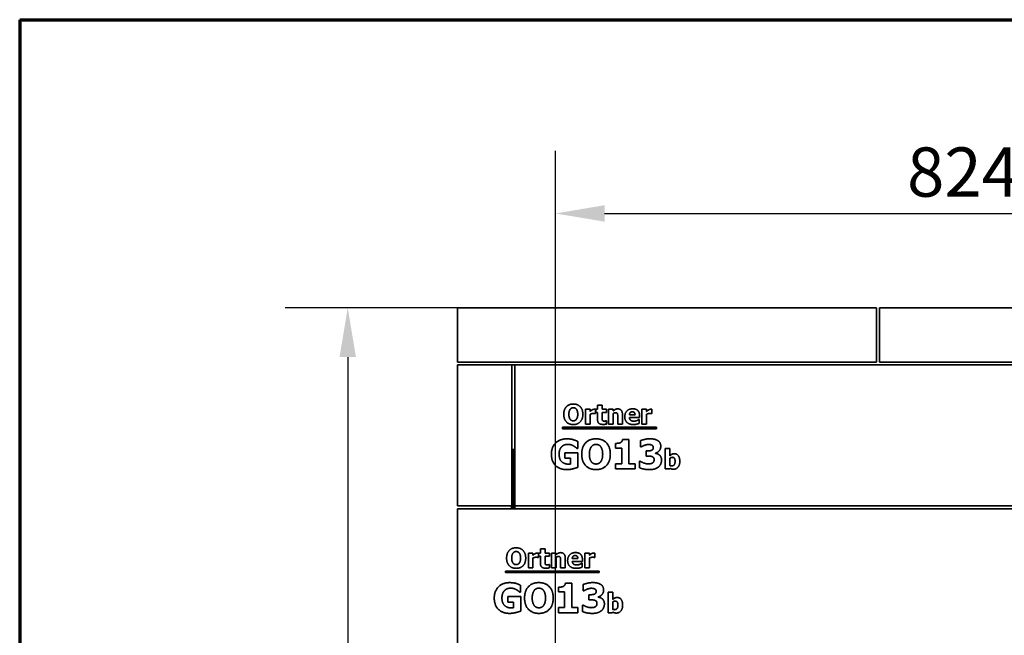
# Model space of a CAD drawing. Units: millimetres. Extents: x 10 to 292, y 5 to 205.
# Drawn here: x 10 to 60, y 174 to 205 of the extents above; entities that cross this region are included whole.
import ezdxf

# ---------------------------------------------------------------- set-up
doc = ezdxf.new("R2010")
doc.units = ezdxf.units.MM
for name, color, linetype, lineweight in [('Bemaßungen(DIN)', 7, 'Continuous', 25), ('Rahmen (ISO)', 7, 'Continuous', 70), ('Sichtbare Kanten(DIN)', 7, 'Continuous', 35), ('Sichtbare tangentiale Kanten(DIN)', 7, 'Continuous', 35)]:
    doc.layers.add(name, color=color, linetype=linetype, lineweight=lineweight)
doc.styles.add('Aktuell-BSI', font='arial.ttf')
doc.dimstyles.new('STANDARD-DIN-Ortner', dxfattribs={"dimtxt": 2.5, "dimasz": 2.5, "dimexe": 3.175, "dimexo": 0, "dimgap": 0.8, "dimtad": 1, "dimdec": 1, "dimrnd": 1e-08, "dimtxsty": 'Aktuell-BSI', "dimcen": 0.09, "dimdle": 10, "dimclrd": 7, "dimclre": 7, "dimclrt": 7, "dimadec": 0, "dimazin": 2, "dimtfac": 1.4, "dimtmove": 0, "dimatfit": 3, "dimfxl": 1, "dimtolj": 1, "dimtzin": 0, "dimlwd": 25, "dimlwe": 25, "dimarcsym": 0})

# ---------------------------------------------------------------- blocks, each defined once
blk = doc.blocks.new('Ränder ORTNER')
at = {"layer": 'Rahmen (ISO)'}
for q in [(292, 205), (10, 5)]:
    blk.add_line((10, 205), q, dxfattribs=at)
blk = doc.blocks.new('*D26')
at = {"layer": 'Bemaßungen(DIN)', "color": 7, "linetype": 'Continuous', "lineweight": 25, "transparency": 16777216}
for p, q in [((37.183, 170.321), (37.183, 198.337)), ((78.391, 171.221), (78.391, 198.337)), ((39.683, 195.162), (75.891, 195.162))]:
    blk.add_line(p, q, dxfattribs=at)
at = {"layer": 'Bemaßungen(DIN)', "color": 7, "linetype": 'Continuous', "transparency": 16777216}
for points in [[(39.683, 195.579), (39.683, 194.745), (37.183, 195.162)], [(75.891, 195.579), (75.891, 194.745), (78.391, 195.162)]]:
    blk.add_solid(points, dxfattribs=at)
at = {"layer": 'Defpoints', "color": 0, "linetype": 'Continuous', "transparency": 16777216}
for p in [(78.391, 195.162), (78.391, 171.221), (37.183, 170.321)]:
    blk.add_point(p, dxfattribs=at)
at = {"layer": 'Bemaßungen(DIN)', "color": 7, "linetype": 'Continuous', "lineweight": 25, "transparency": 16777216, "insert": (55.029, 198.515), "char_height": 2.5, "attachment_point": 1, "style": 'Aktuell-BSI'}
blk.add_mtext('\\A1;824', dxfattribs=at)
blk = doc.blocks.new('*D31')
at = {"layer": 'Bemaßungen(DIN)', "color": 7, "linetype": 'Continuous', "lineweight": 25, "transparency": 16777216}
for p, q in [((32.223, 190.371), (23.473, 190.371)), ((26.648, 187.871), (26.648, 134.073)), ((36.648, 131.573), (23.473, 131.573))]:
    blk.add_line(p, q, dxfattribs=at)
at = {"layer": 'Bemaßungen(DIN)', "color": 7, "linetype": 'Continuous', "transparency": 16777216}
for points in [[(26.232, 187.871), (27.065, 187.871), (26.648, 190.371)], [(26.232, 134.073), (27.065, 134.073), (26.648, 131.573)]]:
    blk.add_solid(points, dxfattribs=at)
at = {"layer": 'Defpoints', "color": 0, "linetype": 'Continuous', "transparency": 16777216}
for p in [(32.223, 190.371), (26.648, 131.573), (36.648, 131.573)]:
    blk.add_point(p, dxfattribs=at)
at = {"layer": 'Bemaßungen(DIN)', "color": 7, "linetype": 'Continuous', "lineweight": 25, "transparency": 16777216, "insert": (23.296, 157.358), "char_height": 2.5, "attachment_point": 1, "rotation": 90, "style": 'Aktuell-BSI'}
blk.add_mtext('\\A1;1176', dxfattribs=at)

msp = doc.modelspace()

# ---------------------------------------------------------------- linework, layer by layer
at = {"layer": 'Sichtbare Kanten(DIN)'}
for p, q in [((53.4735, 190.3712), (32.2235, 190.3712)), ((32.2235, 187.6212), (32.2235, 190.3712)), ((53.4735, 187.6212), (53.4735, 190.3712)), ((74.8735, 190.3712), (53.6235, 190.3712)), ((53.6235, 187.6212), (53.6235, 190.3712)), ((53.4735, 187.6212), (32.2235, 187.6212)), ((32.2235, 180.3212), (32.2235, 187.4712)), ((32.2235, 187.4712), (34.9735, 187.4712)), ((34.9735, 187.4712), (35.1235, 187.4712)), ((34.9735, 187.4712), (34.9735, 180.3212)), ((35.1235, 187.4712), (74.8735, 187.4712)), ((35.1235, 180.3212), (35.1235, 187.4712)), ((74.8735, 187.6212), (53.6235, 187.6212)), ((39.3228, 185.4372), (39.5578, 185.4372)), ((39.3228, 185.2216), (39.3228, 185.4372)), ((39.5578, 185.4372), (39.5578, 185.2216)), ((38.7126, 184.4672), (38.7126, 185.2216)), ((38.7126, 185.2216), (38.9476, 185.2216)), ((38.9476, 185.2216), (38.9476, 185.113)), ((38.9476, 184.972), (38.9476, 184.4672)), ((39.2191, 184.9988), (39.1996, 184.9988)), ((39.2191, 185.2216), (39.2191, 184.9988)), ((39.2328, 185.2216), (39.3228, 185.2216)), ((39.2328, 185.0579), (39.2328, 185.2216)), ((39.3228, 185.0579), (39.2328, 185.0579)), ((39.3228, 184.7054), (39.3228, 185.0579)), ((39.5578, 185.2216), (39.7847, 185.2216)), ((39.7847, 185.0579), (39.5578, 185.0579)), ((39.5578, 185.0579), (39.5578, 184.7897)), ((39.7847, 185.2216), (39.7847, 185.0579)), ((39.8803, 184.4672), (39.8803, 185.2216)), ((39.8803, 185.2216), (40.1153, 185.2216)), ((40.1153, 185.2216), (40.1153, 185.1381)), ((40.1153, 185.0012), (40.1153, 184.4672)), ((40.5862, 184.9582), (40.5862, 184.4672)), ((40.9395, 184.9412), (41.2247, 184.9412)), ((41.4565, 184.8845), (41.4565, 184.7994)), ((41.5772, 184.4672), (41.5772, 185.2216)), ((41.5772, 185.2216), (41.8123, 185.2216)), ((41.8123, 185.2216), (41.8123, 185.113)), ((41.8123, 184.972), (41.8123, 184.4672)), ((42.0837, 184.9988), (42.0643, 184.9988)), ((42.0837, 185.2216), (42.0837, 184.9988)), ((38.9476, 184.4672), (38.7126, 184.4672)), ((39.7644, 184.6389), (39.7847, 184.6389)), ((39.7847, 184.6389), (39.7847, 184.4736)), ((40.1153, 184.4672), (39.8803, 184.4672)), ((40.3495, 184.4672), (40.3495, 184.8407)), ((40.5862, 184.4672), (40.3495, 184.4672)), ((41.4565, 184.7994), (40.9403, 184.7994)), ((41.4176, 184.7038), (41.4427, 184.7038)), ((41.4427, 184.7038), (41.4427, 184.5093)), ((41.8123, 184.4672), (41.5772, 184.4672)), ((37.5439, 184.2355), (37.5439, 184.3094)), ((37.5439, 184.3094), (42.3102, 184.3094)), ((42.3102, 184.2355), (37.5439, 184.2355)), ((42.3102, 184.3094), (42.3102, 184.2355)), ((38.3166, 183.5871), (38.3166, 183.2346)), ((40.2372, 183.2455), (40.2372, 183.4898)), ((40.5909, 183.694), (40.9191, 183.694)), ((40.9191, 183.694), (40.9191, 182.4517)), ((41.5013, 183.3063), (41.5013, 183.6272)), ((35.0485, 183.1712), (35.0985, 183.1712)), ((37.6675, 183.0145), (38.3227, 183.0145)), ((37.6675, 182.7337), (37.6675, 183.0145)), ((38.3166, 183.2346), (38.2825, 183.2346)), ((38.3227, 183.0145), (38.3227, 182.2755)), ((40.5532, 183.2455), (40.2372, 183.2455)), ((40.5532, 182.4517), (40.5532, 183.2455)), ((41.5329, 183.3063), (41.5013, 183.3063)), ((41.7858, 183.1069), (41.8453, 183.1069)), ((41.7858, 182.8431), (41.7858, 183.1069)), ((42.2623, 182.9975), (42.2623, 182.9829)), ((42.7582, 182.1904), (42.7582, 183.235)), ((42.7582, 183.235), (42.9932, 183.235)), ((42.9932, 183.235), (42.9932, 182.8654)), ((37.958, 182.7337), (37.6675, 182.7337)), ((37.958, 182.4384), (37.958, 182.7337)), ((40.2372, 182.4517), (40.5532, 182.4517)), ((40.2372, 182.1904), (40.2372, 182.4517)), ((40.9191, 182.4517), (41.2278, 182.4517)), ((41.2278, 182.4517), (41.2278, 182.1904)), ((41.4576, 182.5794), (41.494, 182.5794)), ((41.4576, 182.2536), (41.4576, 182.5794)), ((41.8502, 182.8431), (41.7858, 182.8431)), ((42.9932, 182.7414), (42.9932, 182.3638)), ((41.2278, 182.1904), (40.2372, 182.1904)), ((42.9835, 182.1904), (42.7582, 182.1904)), ((42.9932, 182.2277), (42.9835, 182.1904)), ((34.9735, 180.3212), (32.2235, 180.3212)), ((32.2235, 180.1712), (71.9735, 180.1712)), ((32.2235, 173.2462), (32.2235, 180.1712)), ((34.9485, 180.3212), (34.9485, 180.1712)), ((35.1235, 180.3212), (74.8735, 180.3212)), ((35.1235, 180.1712), (35.1235, 180.3212)), ((35.8126, 177.1672), (35.8126, 177.9216)), ((35.8126, 177.9216), (36.0476, 177.9216)), ((36.0476, 177.9216), (36.0476, 177.813)), ((36.3191, 177.9216), (36.3191, 177.6988)), ((36.3328, 177.9216), (36.4228, 177.9216)), ((36.3328, 177.7579), (36.3328, 177.9216)), ((36.4228, 178.1372), (36.6578, 178.1372)), ((36.4228, 177.9216), (36.4228, 178.1372)), ((36.6578, 178.1372), (36.6578, 177.9216)), ((36.6578, 177.9216), (36.8847, 177.9216)), ((36.8847, 177.9216), (36.8847, 177.7579)), ((36.9803, 177.1672), (36.9803, 177.9216)), ((36.9803, 177.9216), (37.2153, 177.9216)), ((37.2153, 177.9216), (37.2153, 177.8381)), ((38.6772, 177.1672), (38.6772, 177.9216)), ((38.6772, 177.9216), (38.9123, 177.9216)), ((38.9123, 177.9216), (38.9123, 177.813)), ((39.1837, 177.9216), (39.1837, 177.6988)), ((36.0476, 177.672), (36.0476, 177.1672)), ((36.3191, 177.6988), (36.2996, 177.6988)), ((36.4228, 177.7579), (36.3328, 177.7579)), ((36.4228, 177.4054), (36.4228, 177.7579)), ((36.8847, 177.7579), (36.6578, 177.7579)), ((36.6578, 177.7579), (36.6578, 177.4897)), ((37.2153, 177.7012), (37.2153, 177.1672)), ((37.4495, 177.1672), (37.4495, 177.5407)), ((37.6862, 177.6582), (37.6862, 177.1672)), ((38.0395, 177.6412), (38.3247, 177.6412)), ((38.5565, 177.4994), (38.0403, 177.4994)), ((38.5176, 177.4038), (38.5427, 177.4038)), ((38.5427, 177.4038), (38.5427, 177.2093)), ((38.5565, 177.5845), (38.5565, 177.4994)), ((38.9123, 177.672), (38.9123, 177.1672)), ((39.1837, 177.6988), (39.1643, 177.6988)), ((34.6439, 176.9355), (34.6439, 177.0094)), ((34.6439, 177.0094), (39.4102, 177.0094)), ((39.4102, 176.9355), (34.6439, 176.9355)), ((36.0476, 177.1672), (35.8126, 177.1672)), ((36.8644, 177.3389), (36.8847, 177.3389)), ((36.8847, 177.3389), (36.8847, 177.1736)), ((37.2153, 177.1672), (36.9803, 177.1672)), ((37.6862, 177.1672), (37.4495, 177.1672)), ((38.9123, 177.1672), (38.6772, 177.1672)), ((39.4102, 177.0094), (39.4102, 176.9355)), ((37.6909, 176.394), (38.0191, 176.394)), ((38.0191, 176.394), (38.0191, 175.1517)), ((35.4166, 175.9346), (35.3825, 175.9346)), ((35.4166, 176.2871), (35.4166, 175.9346)), ((37.3372, 175.9455), (37.3372, 176.1898)), ((37.6532, 175.9455), (37.3372, 175.9455)), ((37.6532, 175.1517), (37.6532, 175.9455)), ((38.6013, 176.0063), (38.6013, 176.3272)), ((38.6329, 176.0063), (38.6013, 176.0063)), ((39.8582, 174.8904), (39.8582, 175.935)), ((39.8582, 175.935), (40.0932, 175.935)), ((40.0932, 175.935), (40.0932, 175.5654)), ((34.7675, 175.7145), (35.4227, 175.7145)), ((34.7675, 175.4337), (34.7675, 175.7145)), ((35.058, 175.4337), (34.7675, 175.4337)), ((35.058, 175.1384), (35.058, 175.4337)), ((35.4227, 175.7145), (35.4227, 174.9755)), ((38.8858, 175.8069), (38.9453, 175.8069)), ((38.8858, 175.5431), (38.8858, 175.8069)), ((38.9502, 175.5431), (38.8858, 175.5431)), ((39.3623, 175.6975), (39.3623, 175.6829)), ((40.0932, 175.4414), (40.0932, 175.0638)), ((37.3372, 175.1517), (37.6532, 175.1517)), ((37.3372, 174.8904), (37.3372, 175.1517)), ((38.3278, 174.8904), (37.3372, 174.8904)), ((38.0191, 175.1517), (38.3278, 175.1517)), ((38.3278, 175.1517), (38.3278, 174.8904)), ((38.5576, 175.2794), (38.594, 175.2794)), ((38.5576, 174.9536), (38.5576, 175.2794)), ((40.0835, 174.8904), (39.8582, 174.8904)), ((40.0932, 174.9277), (40.0835, 174.8904))]:
    msp.add_line(p, q, dxfattribs=at)
for centre, start, end in [((35.0485, 183.0712), 90, 138.59038), ((35.0985, 183.2712), 270, 284.47751)]:
    msp.add_arc(centre, 0.1, start, end, dxfattribs=at)
for points in [[(37.6089, 184.9672), (37.6089, 185.2078), (37.8666, 185.4882), (38.0926, 185.4882)], [(38.0926, 185.4882), (38.3179, 185.4882), (38.5772, 185.2095), (38.5772, 184.9672)], [(38.0926, 184.4461), (37.8666, 184.4461), (37.6089, 184.7273), (37.6089, 184.9672)], [(37.9371, 185.224), (37.9063, 185.1851), (37.8682, 185.0563), (37.8682, 184.9672)], [(37.8682, 184.9672), (37.8682, 184.8748), (37.9046, 184.7532), (37.9362, 184.7119)], [(38.0935, 185.2994), (38.0473, 185.2994), (37.9719, 185.2662), (37.9371, 185.224)], [(38.5772, 184.9672), (38.5772, 184.724), (38.3179, 184.4461), (38.0926, 184.4461)], [(38.2499, 185.2224), (38.2183, 185.2637), (38.1372, 185.2994), (38.0935, 185.2994)], [(38.3179, 184.9672), (38.3179, 185.0571), (38.2815, 185.1827), (38.2499, 185.2224)], [(38.2507, 184.7135), (38.2831, 184.7573), (38.3179, 184.8731), (38.3179, 184.9672)], [(38.9476, 185.113), (38.9638, 185.1276), (39.0205, 185.173), (39.044, 185.1868)], [(39.104, 185.0085), (39.0675, 185.0085), (38.9857, 184.9866), (38.9476, 184.972)], [(39.044, 185.1868), (39.07, 185.2022), (39.138, 185.224), (39.168, 185.224)], [(39.1996, 184.9988), (39.1858, 185.0036), (39.1348, 185.0085), (39.104, 185.0085)], [(39.168, 185.224), (39.1794, 185.224), (39.2077, 185.2224), (39.2191, 185.2216)], [(40.1153, 185.1381), (40.1729, 185.1868), (40.2823, 185.2419), (40.3487, 185.2419)], [(40.2361, 185.0466), (40.2077, 185.0466), (40.1486, 185.0247), (40.1153, 185.0012)], [(40.3325, 184.9988), (40.3204, 185.0247), (40.275, 185.0466), (40.2361, 185.0466)], [(40.3495, 184.8407), (40.3495, 184.8869), (40.3422, 184.9777), (40.3325, 184.9988)], [(40.3487, 185.2419), (40.4638, 185.2419), (40.5862, 185.096), (40.5862, 184.9582)], [(40.7053, 184.8399), (40.7053, 185.0247), (40.9176, 185.2451), (41.1089, 185.2451)], [(41.0902, 185.0944), (41.0213, 185.0944), (40.9435, 185.0117), (40.9395, 184.9412)], [(41.2247, 184.9412), (41.2231, 185.0158), (41.1575, 185.0944), (41.0902, 185.0944)], [(41.1089, 185.2451), (41.2815, 185.2451), (41.4565, 185.0579), (41.4565, 184.8845)], [(41.8123, 185.113), (41.8285, 185.1276), (41.8852, 185.173), (41.9087, 185.1868)], [(41.9687, 185.0085), (41.9322, 185.0085), (41.8503, 184.9866), (41.8123, 184.972)], [(41.9087, 185.1868), (41.9346, 185.2022), (42.0027, 185.224), (42.0327, 185.224)], [(42.0643, 184.9988), (42.0505, 185.0036), (41.9995, 185.0085), (41.9687, 185.0085)], [(42.0327, 185.224), (42.044, 185.224), (42.0724, 185.2224), (42.0837, 185.2216)], [(37.9362, 184.7119), (37.9678, 184.6706), (38.0497, 184.6349), (38.0935, 184.6349)], [(38.0935, 184.6349), (38.138, 184.6349), (38.2207, 184.673), (38.2507, 184.7135)], [(39.5975, 184.4526), (39.4541, 184.4526), (39.3228, 184.5709), (39.3228, 184.7054)], [(39.5578, 184.7897), (39.5578, 184.75), (39.5594, 184.6908), (39.5691, 184.6673)], [(39.5691, 184.6673), (39.5789, 184.6438), (39.6267, 184.6163), (39.6721, 184.6163)], [(39.7847, 184.4736), (39.7466, 184.4639), (39.6607, 184.4526), (39.5975, 184.4526)], [(39.6721, 184.6163), (39.6915, 184.6163), (39.7523, 184.6325), (39.7644, 184.6389)], [(41.1469, 184.4469), (40.933, 184.4469), (40.7053, 184.6511), (40.7053, 184.8399)], [(40.9403, 184.7994), (40.9435, 184.7467), (40.9816, 184.677), (41.0124, 184.656)], [(41.0124, 184.656), (41.0424, 184.6349), (41.1234, 184.6171), (41.1713, 184.6171)], [(41.3244, 184.4688), (41.2863, 184.4582), (41.2053, 184.4469), (41.1469, 184.4469)], [(41.1713, 184.6171), (41.2118, 184.6171), (41.2912, 184.6349), (41.3244, 184.6503)], [(41.3244, 184.6503), (41.3536, 184.6625), (41.4022, 184.6924), (41.4176, 184.7038)], [(41.4427, 184.5093), (41.4136, 184.4979), (41.3666, 184.4785), (41.3244, 184.4688)], [(36.9831, 182.9416), (36.9831, 183.2941), (37.4025, 183.7196), (37.7671, 183.7196)], [(37.8182, 183.44), (37.7222, 183.44), (37.5629, 183.3792), (37.5009, 183.3172)], [(37.7671, 183.7196), (37.9556, 183.7196), (38.1914, 183.6478), (38.3166, 183.5871)], [(38.1051, 183.361), (38.0492, 183.3938), (37.9009, 183.44), (37.8182, 183.44)], [(38.5196, 182.9404), (38.5196, 183.3014), (38.9061, 183.722), (39.2453, 183.722)], [(39.2465, 183.4388), (39.1772, 183.4388), (39.0641, 183.3889), (39.0119, 183.3257)], [(39.2453, 183.722), (39.5832, 183.722), (39.9722, 183.3038), (39.9722, 182.9404)], [(39.4811, 183.3233), (39.4337, 183.3853), (39.3121, 183.4388), (39.2465, 183.4388)], [(40.2372, 183.4898), (40.3064, 183.4898), (40.4438, 183.5081), (40.4851, 183.5275)], [(40.4851, 183.5275), (40.5325, 183.5518), (40.586, 183.6333), (40.5909, 183.694)], [(41.5013, 183.6272), (41.5791, 183.66), (41.8417, 183.722), (41.9791, 183.722)], [(41.6898, 183.3865), (41.6472, 183.3707), (41.5548, 183.3196), (41.5329, 183.3063)], [(41.9134, 183.4327), (41.8587, 183.4327), (41.7432, 183.4072), (41.6898, 183.3865)], [(42.0812, 183.4023), (42.0447, 183.4205), (41.9475, 183.4327), (41.9134, 183.4327)], [(41.9791, 183.722), (42.1128, 183.722), (42.3097, 183.6758), (42.379, 183.6308)], [(42.1541, 183.2832), (42.1541, 183.3294), (42.1116, 183.3865), (42.0812, 183.4023)], [(42.379, 183.6308), (42.4556, 183.5834), (42.5321, 183.4376), (42.5321, 183.3464)], [(37.7562, 182.1588), (37.4025, 182.1588), (36.9831, 182.5672), (36.9831, 182.9416)], [(37.5009, 183.3172), (37.4414, 183.2564), (37.3721, 183.0705), (37.3721, 182.9477)], [(37.3721, 182.9477), (37.3721, 182.6851), (37.6359, 182.4347), (37.8632, 182.4347)], [(38.2825, 183.2346), (38.2558, 183.2552), (38.1537, 183.3342), (38.1051, 183.361)], [(39.2453, 182.1588), (38.9061, 182.1588), (38.5196, 182.5806), (38.5196, 182.9404)], [(39.0119, 183.3257), (38.9657, 183.2674), (38.9086, 183.0741), (38.9086, 182.9404)], [(38.9086, 182.9404), (38.9086, 182.8018), (38.9633, 182.6195), (39.0107, 182.5575)], [(39.9722, 182.9404), (39.9722, 182.5757), (39.5832, 182.1588), (39.2453, 182.1588)], [(39.5832, 182.9404), (39.5832, 183.0753), (39.5285, 183.2637), (39.4811, 183.3233)], [(39.4823, 182.5599), (39.5309, 182.6256), (39.5832, 182.7994), (39.5832, 182.9404)], [(41.8453, 183.1069), (41.9134, 183.1069), (42.0289, 183.1191), (42.069, 183.1373)], [(42.069, 183.1373), (42.1091, 183.1568), (42.1541, 183.2248), (42.1541, 183.2832)], [(42.5321, 183.3464), (42.5321, 183.2175), (42.3838, 183.0255), (42.2623, 182.9975)], [(42.2623, 182.9829), (42.3158, 182.9756), (42.4179, 182.9367), (42.4665, 182.893)], [(42.4665, 182.893), (42.5115, 182.8541), (42.571, 182.7301), (42.571, 182.645)], [(42.9932, 182.8654), (43.0451, 182.91), (43.1521, 182.9651), (43.2226, 182.9651)], [(43.2226, 182.9651), (43.3547, 182.9651), (43.4973, 182.7601), (43.4973, 182.5777)], [(37.8632, 182.4347), (37.8838, 182.4347), (37.9373, 182.4371), (37.958, 182.4384)], [(39.0107, 182.5575), (39.0581, 182.4955), (39.1808, 182.442), (39.2465, 182.442)], [(39.2465, 182.442), (39.3133, 182.442), (39.4373, 182.4991), (39.4823, 182.5599)], [(41.494, 182.5794), (41.5767, 182.5271), (41.7992, 182.4493), (41.8915, 182.4493)], [(42.086, 182.8225), (42.0374, 182.8395), (41.9025, 182.8431), (41.8502, 182.8431)], [(41.8915, 182.4493), (41.9462, 182.4493), (42.0739, 182.4688), (42.1176, 182.5004)], [(42.193, 182.6669), (42.193, 182.7337), (42.1346, 182.8055), (42.086, 182.8225)], [(42.1176, 182.5004), (42.1517, 182.5259), (42.193, 182.6), (42.193, 182.6669)], [(42.571, 182.645), (42.571, 182.5344), (42.4896, 182.3533), (42.4106, 182.2901)], [(43.1172, 182.782), (43.0856, 182.782), (43.0232, 182.7617), (42.9932, 182.7414)], [(43.0881, 182.3476), (43.1731, 182.3476), (43.2566, 182.4602), (43.2566, 182.5729)], [(43.2566, 182.5729), (43.2566, 182.6855), (43.1885, 182.782), (43.1172, 182.782)], [(43.4973, 182.5777), (43.4973, 182.3978), (43.315, 182.1758), (43.1796, 182.1758)], [(38.3227, 182.2755), (38.2242, 182.2354), (37.9094, 182.1588), (37.7562, 182.1588)], [(41.962, 182.1588), (41.787, 182.1588), (41.5366, 182.2171), (41.4576, 182.2536)], [(42.4106, 182.2901), (42.3316, 182.2269), (42.1164, 182.1588), (41.962, 182.1588)], [(42.9932, 182.3638), (43.0167, 182.3541), (43.0645, 182.3476), (43.0881, 182.3476)], [(43.1796, 182.1758), (43.1237, 182.1758), (43.0402, 182.2009), (42.9932, 182.2277)], [(34.7089, 177.6672), (34.7089, 177.9078), (34.9666, 178.1882), (35.1926, 178.1882)], [(35.0371, 177.924), (35.0063, 177.8851), (34.9682, 177.7563), (34.9682, 177.6672)], [(35.1935, 177.9994), (35.1473, 177.9994), (35.0719, 177.9662), (35.0371, 177.924)], [(35.1926, 178.1882), (35.4179, 178.1882), (35.6772, 177.9095), (35.6772, 177.6672)], [(35.3499, 177.9224), (35.3183, 177.9637), (35.2372, 177.9994), (35.1935, 177.9994)], [(35.4179, 177.6672), (35.4179, 177.7571), (35.3815, 177.8827), (35.3499, 177.9224)], [(36.0476, 177.813), (36.0638, 177.8276), (36.1205, 177.873), (36.144, 177.8868)], [(36.144, 177.8868), (36.17, 177.9022), (36.238, 177.924), (36.268, 177.924)], [(36.268, 177.924), (36.2794, 177.924), (36.3077, 177.9224), (36.3191, 177.9216)], [(37.2153, 177.8381), (37.2729, 177.8868), (37.3823, 177.9419), (37.4487, 177.9419)], [(37.4487, 177.9419), (37.5638, 177.9419), (37.6862, 177.796), (37.6862, 177.6582)], [(37.8053, 177.5399), (37.8053, 177.7247), (38.0176, 177.9451), (38.2089, 177.9451)], [(38.2089, 177.9451), (38.3815, 177.9451), (38.5565, 177.7579), (38.5565, 177.5845)], [(38.9123, 177.813), (38.9285, 177.8276), (38.9852, 177.873), (39.0087, 177.8868)], [(39.0087, 177.8868), (39.0346, 177.9022), (39.1027, 177.924), (39.1327, 177.924)], [(39.1327, 177.924), (39.144, 177.924), (39.1724, 177.9224), (39.1837, 177.9216)], [(35.1926, 177.1461), (34.9666, 177.1461), (34.7089, 177.4273), (34.7089, 177.6672)], [(34.9682, 177.6672), (34.9682, 177.5748), (35.0046, 177.4532), (35.0362, 177.4119)], [(35.0362, 177.4119), (35.0678, 177.3706), (35.1497, 177.3349), (35.1935, 177.3349)], [(35.6772, 177.6672), (35.6772, 177.424), (35.4179, 177.1461), (35.1926, 177.1461)], [(35.1935, 177.3349), (35.238, 177.3349), (35.3207, 177.373), (35.3507, 177.4135)], [(35.3507, 177.4135), (35.3831, 177.4573), (35.4179, 177.5731), (35.4179, 177.6672)], [(36.204, 177.7085), (36.1675, 177.7085), (36.0857, 177.6866), (36.0476, 177.672)], [(36.2996, 177.6988), (36.2858, 177.7036), (36.2348, 177.7085), (36.204, 177.7085)], [(36.6975, 177.1526), (36.5541, 177.1526), (36.4228, 177.2709), (36.4228, 177.4054)], [(36.6578, 177.4897), (36.6578, 177.45), (36.6594, 177.3908), (36.6691, 177.3673)], [(37.3361, 177.7466), (37.3077, 177.7466), (37.2486, 177.7247), (37.2153, 177.7012)], [(37.4325, 177.6988), (37.4204, 177.7247), (37.375, 177.7466), (37.3361, 177.7466)], [(37.4495, 177.5407), (37.4495, 177.5869), (37.4422, 177.6777), (37.4325, 177.6988)], [(38.2469, 177.1469), (38.033, 177.1469), (37.8053, 177.3511), (37.8053, 177.5399)], [(38.1902, 177.7944), (38.1213, 177.7944), (38.0435, 177.7117), (38.0395, 177.6412)], [(38.0403, 177.4994), (38.0435, 177.4467), (38.0816, 177.377), (38.1124, 177.356)], [(38.3247, 177.6412), (38.3231, 177.7158), (38.2575, 177.7944), (38.1902, 177.7944)], [(38.4244, 177.3503), (38.4536, 177.3625), (38.5022, 177.3924), (38.5176, 177.4038)], [(39.0687, 177.7085), (39.0322, 177.7085), (38.9503, 177.6866), (38.9123, 177.672)], [(39.1643, 177.6988), (39.1505, 177.7036), (39.0995, 177.7085), (39.0687, 177.7085)], [(36.6691, 177.3673), (36.6789, 177.3438), (36.7267, 177.3163), (36.7721, 177.3163)], [(36.8847, 177.1736), (36.8466, 177.1639), (36.7607, 177.1526), (36.6975, 177.1526)], [(36.7721, 177.3163), (36.7915, 177.3163), (36.8523, 177.3325), (36.8644, 177.3389)], [(38.1124, 177.356), (38.1424, 177.3349), (38.2234, 177.3171), (38.2713, 177.3171)], [(38.4244, 177.1688), (38.3863, 177.1582), (38.3053, 177.1469), (38.2469, 177.1469)], [(38.2713, 177.3171), (38.3118, 177.3171), (38.3912, 177.3349), (38.4244, 177.3503)], [(38.5427, 177.2093), (38.5136, 177.1979), (38.4666, 177.1785), (38.4244, 177.1688)], [(34.0831, 175.6416), (34.0831, 175.9941), (34.5025, 176.4196), (34.8671, 176.4196)], [(34.8671, 176.4196), (35.0556, 176.4196), (35.2914, 176.3478), (35.4166, 176.2871)], [(35.6196, 175.6404), (35.6196, 176.0014), (36.0061, 176.422), (36.3453, 176.422)], [(36.3453, 176.422), (36.6832, 176.422), (37.0722, 176.0038), (37.0722, 175.6404)], [(37.5851, 176.2275), (37.6325, 176.2518), (37.686, 176.3333), (37.6909, 176.394)], [(38.6013, 176.3272), (38.6791, 176.36), (38.9417, 176.422), (39.0791, 176.422)], [(39.0791, 176.422), (39.2128, 176.422), (39.4097, 176.3758), (39.479, 176.3308)], [(34.6009, 176.0172), (34.5414, 175.9564), (34.4721, 175.7705), (34.4721, 175.6477)], [(34.9182, 176.14), (34.8222, 176.14), (34.6629, 176.0792), (34.6009, 176.0172)], [(35.2051, 176.061), (35.1492, 176.0938), (35.0009, 176.14), (34.9182, 176.14)], [(35.3825, 175.9346), (35.3558, 175.9552), (35.2537, 176.0342), (35.2051, 176.061)], [(36.1119, 176.0257), (36.0657, 175.9674), (36.0086, 175.7741), (36.0086, 175.6404)], [(36.3465, 176.1388), (36.2772, 176.1388), (36.1641, 176.0889), (36.1119, 176.0257)], [(36.5811, 176.0233), (36.5337, 176.0853), (36.4121, 176.1388), (36.3465, 176.1388)], [(36.6832, 175.6404), (36.6832, 175.7753), (36.6285, 175.9637), (36.5811, 176.0233)], [(37.3372, 176.1898), (37.4064, 176.1898), (37.5438, 176.2081), (37.5851, 176.2275)], [(38.7898, 176.0865), (38.7472, 176.0707), (38.6548, 176.0196), (38.6329, 176.0063)], [(39.0134, 176.1327), (38.9587, 176.1327), (38.8432, 176.1072), (38.7898, 176.0865)], [(39.1812, 176.1023), (39.1447, 176.1205), (39.0475, 176.1327), (39.0134, 176.1327)], [(39.169, 175.8373), (39.2091, 175.8568), (39.2541, 175.9248), (39.2541, 175.9832)], [(39.2541, 175.9832), (39.2541, 176.0294), (39.2116, 176.0865), (39.1812, 176.1023)], [(39.6321, 176.0464), (39.6321, 175.9175), (39.4838, 175.7255), (39.3623, 175.6975)], [(39.479, 176.3308), (39.5556, 176.2834), (39.6321, 176.1376), (39.6321, 176.0464)], [(34.8562, 174.8588), (34.5025, 174.8588), (34.0831, 175.2672), (34.0831, 175.6416)], [(34.4721, 175.6477), (34.4721, 175.3851), (34.7359, 175.1347), (34.9632, 175.1347)], [(36.3453, 174.8588), (36.0061, 174.8588), (35.6196, 175.2806), (35.6196, 175.6404)], [(36.0086, 175.6404), (36.0086, 175.5018), (36.0633, 175.3195), (36.1107, 175.2575)], [(37.0722, 175.6404), (37.0722, 175.2757), (36.6832, 174.8588), (36.3453, 174.8588)], [(36.5823, 175.2599), (36.6309, 175.3256), (36.6832, 175.4994), (36.6832, 175.6404)], [(38.9453, 175.8069), (39.0134, 175.8069), (39.1289, 175.8191), (39.169, 175.8373)], [(39.186, 175.5225), (39.1374, 175.5395), (39.0025, 175.5431), (38.9502, 175.5431)], [(39.293, 175.3669), (39.293, 175.4337), (39.2346, 175.5055), (39.186, 175.5225)], [(39.3623, 175.6829), (39.4158, 175.6756), (39.5179, 175.6367), (39.5665, 175.593)], [(39.5665, 175.593), (39.6115, 175.5541), (39.671, 175.4301), (39.671, 175.345)], [(40.0932, 175.5654), (40.1451, 175.61), (40.2521, 175.6651), (40.3226, 175.6651)], [(40.2172, 175.482), (40.1856, 175.482), (40.1232, 175.4617), (40.0932, 175.4414)], [(40.3566, 175.2729), (40.3566, 175.3855), (40.2885, 175.482), (40.2172, 175.482)], [(40.3226, 175.6651), (40.4547, 175.6651), (40.5973, 175.4601), (40.5973, 175.2777)], [(35.4227, 174.9755), (35.3242, 174.9354), (35.0094, 174.8588), (34.8562, 174.8588)], [(34.9632, 175.1347), (34.9838, 175.1347), (35.0373, 175.1371), (35.058, 175.1384)], [(36.1107, 175.2575), (36.1581, 175.1955), (36.2808, 175.142), (36.3465, 175.142)], [(36.3465, 175.142), (36.4133, 175.142), (36.5373, 175.1991), (36.5823, 175.2599)], [(39.062, 174.8588), (38.887, 174.8588), (38.6366, 174.9171), (38.5576, 174.9536)], [(38.594, 175.2794), (38.6767, 175.2271), (38.8992, 175.1493), (38.9915, 175.1493)], [(38.9915, 175.1493), (39.0462, 175.1493), (39.1739, 175.1688), (39.2176, 175.2004)], [(39.5106, 174.9901), (39.4316, 174.9269), (39.2164, 174.8588), (39.062, 174.8588)], [(39.2176, 175.2004), (39.2517, 175.2259), (39.293, 175.3), (39.293, 175.3669)], [(39.671, 175.345), (39.671, 175.2344), (39.5896, 175.0533), (39.5106, 174.9901)], [(40.0932, 175.0638), (40.1167, 175.0541), (40.1645, 175.0476), (40.1881, 175.0476)], [(40.2796, 174.8758), (40.2237, 174.8758), (40.1402, 174.9009), (40.0932, 174.9277)], [(40.1881, 175.0476), (40.2731, 175.0476), (40.3566, 175.1602), (40.3566, 175.2729)], [(40.5973, 175.2777), (40.5973, 175.0978), (40.415, 174.8758), (40.2796, 174.8758)]]:
    msp.add_open_spline(points, degree=2, dxfattribs=at)
at = {"layer": 'Sichtbare tangentiale Kanten(DIN)'}
for p, q in [((35.0485, 180.1712), (35.0485, 183.1712)), ((35.0985, 183.1712), (35.0985, 180.1712))]:
    msp.add_line(p, q, dxfattribs=at)

# ---------------------------------------------------------------- block references
msp.add_blockref('Ränder ORTNER', (0, 0))

# ---------------------------------------------------------------- dimensions: what is measured, and where the dimension line sits
at = {"layer": 'Bemaßungen(DIN)', "color": 7, "linetype": 'Continuous', "lineweight": 25}
for base, p1, p2, angle, override, picture, middle in [((78.3914, 195.1621), (37.1835, 170.3212), (78.3914, 171.2212), 180, {"dimgap": 0.8, "dimdec": 0, "dimlfac": 20, "dimtol": 0, "dimlim": 0, "dimtp": 0, "dimtm": 0, "dimtdec": 0, "dimtofl": 0, "dimatfit": 1}, '*D26', (57.7875, 195.1621)), ((26.6485, 131.5728), (32.2235, 190.3712), (36.6485, 131.5728), 90, {"dimgap": 0.8, "dimdec": 1, "dimlfac": 20, "dimtol": 0, "dimlim": 0, "dimtp": 0, "dimtm": 0, "dimtdec": 2, "dimtofl": 0, "dimatfit": 1}, '*D31', (26.6485, 160.972))]:
    dim = msp.add_linear_dim(base=base, p1=p1, p2=p2, angle=angle, dimstyle='STANDARD-DIN-Ortner', override=override, dxfattribs=at)
    dim.commit()
    dim.dimension.update_dxf_attribs({"geometry": picture, "text_midpoint": middle, "dimtype": 160})

doc.saveas('drawing.dxf')
